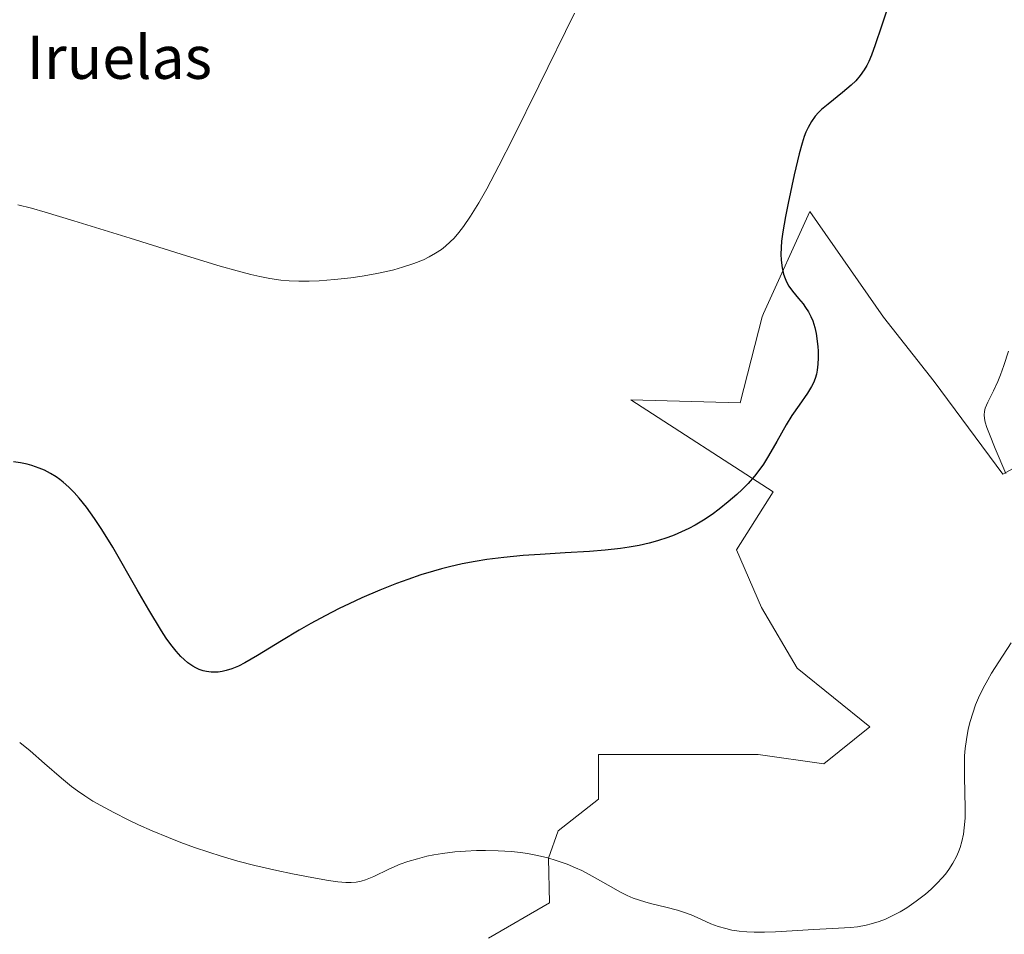
# Model space of a CAD drawing. Units: metres. Extents: x 635278 to 638749, y 4701986 to 4704366.
# Drawn here: x 635773 to 635956, y 4703090 to 4703260 of the extents above; entities that cross this region are included whole.
import ezdxf
from ezdxf.enums import TextEntityAlignment as Align

# ---------------------------------------------------------------- set-up
doc = ezdxf.new("R2010")
doc.units = ezdxf.units.M
doc.header["$MEASUREMENT"] = 0
for name, color, linetype, lineweight in [('Cultivos herbáceos CxS', 92, 'Continuous', 0), ('Curva de nivel maestra', 30, 'Continuous', 30), ('Curva de nivel normal', 30, 'Continuous', 0), ('Matorral CxS', 135, 'Continuous', 0), ('Texto cartográfico', 7, 'Continuous', 0)]:
    doc.layers.add(name, color=color, linetype=linetype, lineweight=lineweight)
doc.styles.add('Style-Arial', font='txt')

# ---------------------------------------------------------------- blocks, each defined once
blk = doc.blocks.new('*U3')
at = {"layer": 'Cultivos herbáceos CxS', "color": 92, "linetype": 'Continuous', "lineweight": 0}
blk.add_polyline3d([(635967.7429000001, 4703181.934900001, 544.431500000006), (635956.1074999999, 4703175.6031, 545.3870000000024), (635943.2918999996, 4703192.7883, 546.8491999999969), (635933.8931, 4703204.7577, 547.7608000000037), (635920.2222999996, 4703224.420700001, 549.7796999999991), (635911.6067000005, 4703205.4319, 550.6226000000024), (635911.3267000001, 4703204.814900001, 550.6904000000068), (635907.2285000002, 4703188.835899999, 550.9746000000014), (635886.8985000001, 4703189.3693, 551.9655999999959), (635913.3853000002, 4703172.2709, 549.9701999999961), (635906.5538999997, 4703161.495100001, 549.7945000000036), (635911.2358999997, 4703150.796900001, 549.2082999999984), (635917.8367, 4703139.505899999, 548.5749999999971), (635931.3274999997, 4703128.582699999, 547.9772999999988), (635922.7823000001, 4703121.7437, 548.3040999999939), (635910.5625, 4703123.455900001, 548.6631999999954), (635880.9151, 4703123.453500001, 547.3993000000046), (635880.8788999999, 4703115.162500001, 546.5123000000021), (635873.3828999996, 4703109.274700001, 545.4872999999934), (635871.5884999996, 4703104.150699999, 545.0096999999951), (635871.7685000002, 4703095.8937, 544.3877000000066), (635860.4763000002, 4703089.284700001, 544.4266999999963)], dxfattribs=at)

msp = doc.modelspace()

# ---------------------------------------------------------------- linework, layer by layer
at = {"layer": 'Cultivos herbáceos CxS', "color": 92, "linetype": 'Continuous', "lineweight": 0}
msp.add_polyline3d([(635967.7429000001, 4703181.934900001, 544.431500000006), (635956.1074999999, 4703175.6031, 545.3870000000024), (635943.2918999996, 4703192.7883, 546.8491999999969), (635933.8931, 4703204.7577, 547.7608000000037), (635920.2222999996, 4703224.420700001, 549.7796999999991), (635911.6067000005, 4703205.4319, 550.6226000000024), (635911.3267000001, 4703204.814900001, 550.6904000000068), (635907.2285000002, 4703188.835899999, 550.9746000000014), (635886.8985000001, 4703189.3693, 551.9655999999959), (635913.3853000002, 4703172.2709, 549.9701999999961), (635906.5538999997, 4703161.495100001, 549.7945000000036), (635911.2358999997, 4703150.796900001, 549.2082999999984), (635917.8367, 4703139.505899999, 548.5749999999971), (635931.3274999997, 4703128.582699999, 547.9772999999988), (635922.7823000001, 4703121.7437, 548.3040999999939), (635910.5625, 4703123.455900001, 548.6631999999954), (635880.9151, 4703123.453500001, 547.3993000000046), (635880.8788999999, 4703115.162500001, 546.5123000000021), (635873.3828999996, 4703109.274700001, 545.4872999999934), (635871.5884999996, 4703104.150699999, 545.0096999999951), (635871.7685000002, 4703095.8937, 544.3877000000066), (635860.4763000002, 4703089.284700001, 544.4266999999963)], dxfattribs=at)
at = {"layer": 'Curva de nivel maestra', "color": 30, "linetype": 'Continuous', "lineweight": 30, "elevation": 550, "flags": 128}
msp.add_lwpolyline([(635934.5800000001, 4703262.0101), (635933.5199999996, 4703258.870100001), (635932.3799999999, 4703255.4101), (635931.6799999997, 4703253.4801), (635931.1699999999, 4703252.280099999), (635930.8099999997, 4703251.5601), (635930.3300000001, 4703250.7401), (635929.5899999999, 4703249.700099999), (635928.75, 4703248.720100001), (635927.9100000003, 4703247.9101), (635926.2599999999, 4703246.540100001), (635923.5899999999, 4703244.4001), (635922.3399999999, 4703243.350099999), (635921.8099999997, 4703242.8201), (635921.2199999997, 4703242.140100001), (635920.4900000002, 4703241.140100001), (635919.8600000005, 4703240.030099999), (635919.4500000002, 4703239.1601), (635919.1600000003, 4703238.390100001), (635918.75, 4703237.120100001), (635918.2199999997, 4703235.140100001), (635917.3099999997, 4703231.2301), (635916.1600000003, 4703225.960100001), (635915.6600000003, 4703223.4801), (635915.1699999999, 4703220.610099999), (635914.9400000004, 4703218.880100001), (635914.8300000001, 4703216.4901), (635914.8700000001, 4703215.340100001), (635915.04, 4703213.970100001), (635915.3300000001, 4703212.7401), (635915.5999999996, 4703211.940099999), (635915.8600000005, 4703211.350099999), (635916.3099999997, 4703210.5601), (635917, 4703209.590100001), (635918.0899999999, 4703208.2501), (635918.9299999997, 4703207.2301), (635919.4199999999, 4703206.5801), (635919.9299999997, 4703205.770099999), (635920.3899999997, 4703204.9001), (635920.7300000006, 4703204.0801), (635921.1100000005, 4703202.850099999), (635921.3700000001, 4703201.7401), (635921.5199999996, 4703200.780099999), (635921.6799999997, 4703199.2401), (635921.7199999997, 4703198.4901), (635921.7300000006, 4703197.210100001), (635921.6699999999, 4703196.0601), (635921.5499999998, 4703194.920100001), (635921.4100000003, 4703194.1601), (635921.1699999999, 4703193.340100001), (635920.8700000001, 4703192.550100001), (635920.5300000003, 4703191.870100001), (635919.7599999999, 4703190.640100001), (635918.2000000002, 4703188.4301), (635916.8700000001, 4703186.4901), (635915.8300000001, 4703184.770099999), (635914.0499999998, 4703181.620100001), (635912.54, 4703178.9801), (635911.5700000003, 4703177.440099999), (635910.7199999997, 4703176.2501), (635909.9199999999, 4703175.2301), (635908.7100000001, 4703173.860099999), (635907.6100000005, 4703172.720100001), (635906.6299999999, 4703171.790100001), (635905.04, 4703170.420100001), (635903.3099999997, 4703169.040100001), (635902.0099999999, 4703168.0801), (635900.4199999999, 4703167.030099999), (635898.8600000005, 4703166.090100001), (635897.7300000006, 4703165.4901), (635896.3600000005, 4703164.8301), (635894.9600000001, 4703164.2301), (635893.7699999996, 4703163.790100001), (635891.8799999999, 4703163.1801), (635890.3399999999, 4703162.7601), (635888.4800000006, 4703162.340100001), (635886.5999999996, 4703162.0001), (635884.9800000006, 4703161.7601), (635882.1600000003, 4703161.440099999), (635879.2000000002, 4703161.190099999), (635874.7000000002, 4703160.920100001), (635870.0800000001, 4703160.6501), (635866.8899999997, 4703160.4301), (635863.3200000003, 4703160.090100001), (635860.1200000001, 4703159.690099999), (635857.9800000006, 4703159.340100001), (635855.5599999997, 4703158.880100001), (635853.2100000001, 4703158.350099999), (635851.7199999997, 4703157.9801), (635850.2199999997, 4703157.550100001), (635847.8700000001, 4703156.8301), (635845.4600000001, 4703156.020099999), (635843.3499999996, 4703155.2501), (635840.25, 4703154.020099999), (635836.9100000003, 4703152.5701), (635834.5199999996, 4703151.470100001), (635832.6699999999, 4703150.5701), (635830.0700000003, 4703149.2301), (635827.4000000004, 4703147.780099999), (635825.2300000006, 4703146.550100001), (635821.9500000002, 4703144.5801), (635817.4900000002, 4703141.850099999), (635815.1100000005, 4703140.4801), (635813.9500000002, 4703139.9001), (635812.7100000001, 4703139.4001), (635811.6399999997, 4703139.0601), (635810.9400000004, 4703138.9001), (635810.1600000003, 4703138.790100001), (635809.4299999997, 4703138.7401), (635808.8499999996, 4703138.7601), (635808.0199999996, 4703138.870100001), (635807.3799999999, 4703139.0101), (635806.6699999999, 4703139.2601), (635806, 4703139.5701), (635805.4600000001, 4703139.880100001), (635804.5599999997, 4703140.5101), (635803.8300000001, 4703141.110099999), (635803.2400000002, 4703141.700099999), (635802.3600000005, 4703142.6801), (635801.3600000005, 4703143.9301), (635800.5300000003, 4703145.0701), (635799.6399999997, 4703146.420100001), (635797.2699999996, 4703150.3201), (635795.0999999996, 4703154.0701), (635790.5800000001, 4703162.0001), (635788.5700000003, 4703165.290100001), (635787.2100000001, 4703167.350099999), (635785.7000000002, 4703169.440099999), (635784.3399999999, 4703171.140100001), (635783.4299999997, 4703172.1601), (635782.3899999997, 4703173.190099999), (635781.3799999999, 4703174.090100001), (635780.7300000006, 4703174.610099999), (635780.0700000003, 4703175.0701), (635779.0099999999, 4703175.710100001), (635777.9000000004, 4703176.290100001), (635776.9000000004, 4703176.710100001), (635775.5499999998, 4703177.1801), (635774.6299999999, 4703177.4301), (635773.4100000003, 4703177.690099999), (635772.1299999999, 4703177.9001)], dxfattribs=at)
at = {"layer": 'Curva de nivel normal', "color": 30, "linetype": 'Continuous', "lineweight": 0, "flags": 128}
for points, elevation in [([(635876.4600000001, 4703261.3101), (635869.8099999997, 4703247.780099999), (635865.0099999999, 4703238.110099999), (635862.3700000001, 4703232.9001), (635860.1200000001, 4703228.6501), (635858.6399999997, 4703226.0101), (635857.1200000001, 4703223.540100001), (635855.8099999997, 4703221.610099999), (635854.9400000004, 4703220.5001), (635854.0499999998, 4703219.4801), (635853.3499999996, 4703218.770099999), (635852.4400000004, 4703217.960100001), (635851.6900000004, 4703217.370100001), (635850.5999999996, 4703216.6501), (635849.4299999997, 4703215.9801), (635848.3399999999, 4703215.450099999), (635846.5700000003, 4703214.7401), (635844.4800000006, 4703214.040100001), (635842.8499999996, 4703213.590100001), (635841.4800000006, 4703213.2601), (635839.3600000005, 4703212.8201), (635836.9699999997, 4703212.4001), (635834.8399999999, 4703212.090100001), (635831.8200000003, 4703211.7501), (635828.9500000002, 4703211.520099999), (635827.1200000001, 4703211.440099999), (635825.1900000004, 4703211.440099999), (635823.3899999997, 4703211.5101), (635821.8600000005, 4703211.6501), (635819.7599999999, 4703211.960100001), (635817.9199999999, 4703212.3101), (635816.2699999996, 4703212.700099999), (635813.7100000001, 4703213.380100001), (635810.5700000003, 4703214.280099999), (635804.2800000003, 4703216.1801), (635793.8200000003, 4703219.4301), (635783.3600000005, 4703222.690099999), (635778.0300000003, 4703224.3101), (635775.4600000001, 4703225.040100001), (635772.9500000002, 4703225.6801)], 555), ([(635957.1200000001, 4703198.460100001), (635956.2800000003, 4703195.7601), (635955.6600000003, 4703194.030099999), (635955.1500000004, 4703192.790100001), (635954.3499999996, 4703191.090100001), (635953.2800000003, 4703188.940099999), (635952.8099999997, 4703187.8201), (635952.6799999997, 4703187.2501), (635952.6399999997, 4703186.600099999), (635952.6799999997, 4703185.920100001), (635952.8099999997, 4703185.270099999), (635953.1200000001, 4703184.2501), (635953.5800000001, 4703182.9901), (635954.6600000003, 4703180.370100001), (635956.6500000004, 4703175.700099999)], 545), ([(635957.6500000004, 4703144.220100001), (635955.3399999999, 4703140.690099999), (635953.9900000002, 4703138.550100001), (635953.2699999996, 4703137.3201), (635952.4600000001, 4703135.800100001), (635951.5899999999, 4703133.9901), (635951.0300000003, 4703132.6601), (635950.4800000006, 4703131.130100001), (635950, 4703129.5801), (635949.6600000003, 4703128.190099999), (635949.3099999997, 4703126.2501), (635949.0899999999, 4703124.590100001), (635948.9900000002, 4703123.220100001), (635948.9400000004, 4703121.3101), (635948.9600000001, 4703119.3301), (635949.0499999998, 4703116.390100001), (635949.1100000005, 4703113.4901), (635949.0700000003, 4703111.590100001), (635948.9299999997, 4703109.840100001), (635948.7599999999, 4703108.610099999), (635948.4800000006, 4703107.290100001), (635948.1399999997, 4703106.130100001), (635947.8700000001, 4703105.380100001), (635947.4699999997, 4703104.470100001), (635946.8099999997, 4703103.2401), (635946.0300000003, 4703102.050100001), (635945.4000000004, 4703101.190099999), (635944.8300000001, 4703100.5101), (635943.9000000004, 4703099.5101), (635942.7800000003, 4703098.420100001), (635941.6900000004, 4703097.4801), (635939.9900000002, 4703096.170100001), (635938.2300000006, 4703094.960100001), (635937.0099999999, 4703094.220100001), (635935.6100000005, 4703093.4901), (635934.25, 4703092.860099999), (635933.0700000003, 4703092.4101), (635931.5800000001, 4703091.950099999), (635930.6600000003, 4703091.710100001), (635929.0499999998, 4703091.440099999), (635927.7699999996, 4703091.280099999), (635924.4400000004, 4703091.110099999), (635920.8600000005, 4703090.9101), (635916.9400000004, 4703090.640100001), (635913.8099999997, 4703090.460100001), (635911.79, 4703090.4101), (635909.8499999996, 4703090.4301), (635908.5, 4703090.4801), (635907.0499999998, 4703090.620100001), (635905.6799999997, 4703090.8201), (635904.5700000003, 4703091.0701), (635903.1399999997, 4703091.470100001), (635901.7999999998, 4703091.9801), (635899.9500000002, 4703092.8101), (635898.1200000001, 4703093.620100001), (635896.9100000003, 4703094.0801), (635895.6100000005, 4703094.4801), (635893.4400000004, 4703095.040100001), (635890.79, 4703095.6801), (635889.7100000001, 4703095.9801), (635888.3099999997, 4703096.420100001), (635887.3399999999, 4703096.770099999), (635886.2599999999, 4703097.2301), (635884.9699999997, 4703097.880100001), (635882.7300000006, 4703099.130100001), (635879.7300000006, 4703100.840100001), (635877.8099999997, 4703101.860099999), (635876.6299999999, 4703102.4101), (635875.0599999997, 4703103.0601), (635873.0599999997, 4703103.7601), (635871.4900000002, 4703104.220100001), (635869.5700000003, 4703104.670100001), (635867.7199999997, 4703105.020099999), (635866.4000000004, 4703105.210100001), (635864.7100000001, 4703105.390100001), (635862.2699999996, 4703105.550100001), (635859.8700000001, 4703105.620100001), (635858.2300000006, 4703105.590100001), (635856.1500000004, 4703105.5001), (635854.1600000003, 4703105.3301), (635851.9199999999, 4703105.050100001), (635850.2599999999, 4703104.780099999), (635849, 4703104.520099999), (635847.2400000002, 4703104.0801), (635845.4500000002, 4703103.5601), (635844.0300000003, 4703103.050100001), (635841.9400000004, 4703102.140100001), (635839.1100000005, 4703100.790100001), (635837.5800000001, 4703100.140100001), (635836.7800000003, 4703099.890100001), (635835.8600000005, 4703099.720100001), (635834.8799999999, 4703099.640100001), (635833.9299999997, 4703099.6501), (635832.4600000001, 4703099.780099999), (635830.6900000004, 4703100.030099999), (635827.5899999999, 4703100.5701), (635824.0300000003, 4703101.2601), (635821.0700000003, 4703101.880100001), (635817.0199999996, 4703102.8201), (635813.8600000005, 4703103.630100001), (635810.7100000001, 4703104.540100001), (635808.4199999999, 4703105.270099999), (635805.7999999998, 4703106.1601), (635803.2100000001, 4703107.120100001), (635800.9600000001, 4703108.0001), (635797.9000000004, 4703109.280099999), (635795.3899999997, 4703110.390100001), (635793.4400000004, 4703111.3101), (635790.79, 4703112.640100001), (635788.3799999999, 4703113.940099999), (635786.9000000004, 4703114.790100001), (635785.3899999997, 4703115.7501), (635784.0099999999, 4703116.690099999), (635782.9000000004, 4703117.520099999), (635781.0499999998, 4703119.040100001), (635777.9100000003, 4703121.770099999), (635775.2000000002, 4703124.110099999), (635773.2699999996, 4703125.690099999)], 545)]:
    msp.add_lwpolyline(points, dxfattribs=dict(at, elevation=elevation))
at = {"layer": 'Matorral CxS', "color": 135, "linetype": 'Continuous', "lineweight": 0}
for points in [[(635860.4763000002, 4703089.284700001, 544.4266999999963), (635871.7685000002, 4703095.8937, 544.3877000000066), (635871.5884999996, 4703104.150699999, 545.0096999999951), (635873.3828999996, 4703109.274700001, 545.4872999999934), (635880.8788999999, 4703115.162500001, 546.5123000000021), (635880.9151, 4703123.453500001, 547.3993000000046), (635910.5625, 4703123.455900001, 548.6631999999954), (635922.7823000001, 4703121.7437, 548.3040999999939), (635931.3274999997, 4703128.582699999, 547.9772999999988), (635917.8367, 4703139.505899999, 548.5749999999971), (635911.2358999997, 4703150.796900001, 549.2082999999984), (635906.5538999997, 4703161.495100001, 549.7945000000036), (635913.3853000002, 4703172.2709, 549.9701999999961), (635886.8985000001, 4703189.3693, 551.9655999999959), (635907.2285000002, 4703188.835899999, 550.9746000000014), (635911.3267000001, 4703204.814900001, 550.6904000000068), (635911.6067000005, 4703205.4319, 550.6226000000024), (635920.2222999996, 4703224.420700001, 549.7796999999991), (635933.8931, 4703204.7577, 547.7608000000037), (635943.2918999996, 4703192.7883, 546.8491999999969), (635956.1074999999, 4703175.6031, 545.3870000000024), (635967.7429000001, 4703181.934900001, 544.431500000006)], [(635967.7429000001, 4703181.934900001, 544.431500000006), (635956.1074999999, 4703175.6031, 545.3870000000024), (635943.2918999996, 4703192.7883, 546.8491999999969), (635933.8931, 4703204.7577, 547.7608000000037), (635920.2222999996, 4703224.420700001, 549.7796999999991), (635911.6067000005, 4703205.4319, 550.6226000000024), (635911.3267000001, 4703204.814900001, 550.6904000000068), (635907.2285000002, 4703188.835899999, 550.9746000000014), (635886.8985000001, 4703189.3693, 551.9655999999959), (635913.3853000002, 4703172.2709, 549.9701999999961), (635906.5538999997, 4703161.495100001, 549.7945000000036), (635911.2358999997, 4703150.796900001, 549.2082999999984), (635917.8367, 4703139.505899999, 548.5749999999971), (635931.3274999997, 4703128.582699999, 547.9772999999988), (635922.7823000001, 4703121.7437, 548.3040999999939), (635910.5625, 4703123.455900001, 548.6631999999954), (635880.9151, 4703123.453500001, 547.3993000000046), (635880.8788999999, 4703115.162500001, 546.5123000000021), (635873.3828999996, 4703109.274700001, 545.4872999999934), (635871.5884999996, 4703104.150699999, 545.0096999999951), (635871.7685000002, 4703095.8937, 544.3877000000066), (635860.4763000002, 4703089.284700001, 544.4266999999963)]]:
    msp.add_polyline3d(points, dxfattribs=at)

# ---------------------------------------------------------------- block references
at = {"layer": 'Cultivos herbáceos CxS', "color": 92, "linetype": 'Continuous', "lineweight": 0}
msp.add_blockref('*U3', (0, 0), dxfattribs=at)

# ---------------------------------------------------------------- texts
at = {"layer": 'Texto cartográfico', "color": 7, "linetype": 'Continuous', "lineweight": 0, "style": 'Style-Arial'}
msp.add_text('Iruelas', height=8, dxfattribs=at).set_placement((635791.807292683, 4703253.08015), align=Align.MIDDLE_CENTER)

doc.saveas('drawing.dxf')
